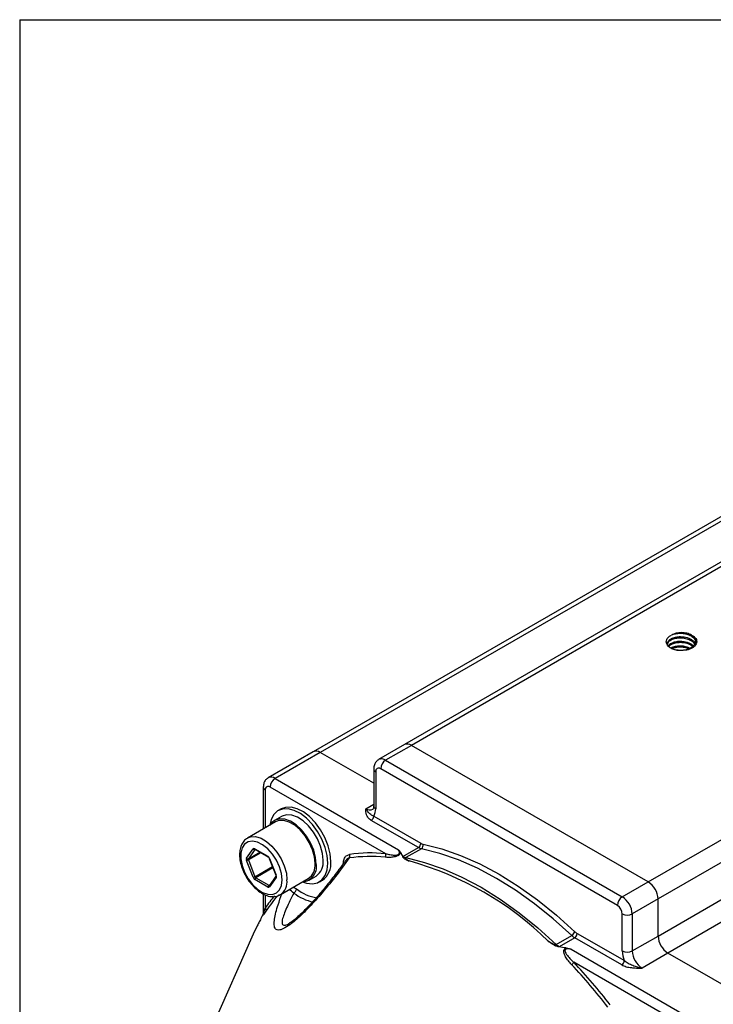
# Model space of a CAD drawing. Units: inches. Extents: x 0.2 to 10.8, y 0.2 to 8.3.
# Drawn here: x 0.2 to 1, y 7.2 to 8.3 of the extents above; entities that cross this region are included whole.
import ezdxf

# ---------------------------------------------------------------- set-up
doc = ezdxf.new("R2010")
doc.units = ezdxf.units.IN
doc.header["$MEASUREMENT"] = 0
doc.layers.add('TITLE_BLOCK', color=7, linetype='Continuous')

msp = doc.modelspace()

# ---------------------------------------------------------------- linework, layer by layer
at = {"color": 7, "linetype": 'Continuous', "lineweight": 25}
for p, q in [((0.9064, 7.3294), (1.8613, 7.8806)), ((1.8725, 7.8613), (0.9176, 7.3101)), ((0.9176, 7.2683), (1.8725, 7.8195)), ((1.0945, 7.8032), (0.5283, 7.4764)), ((1.8836, 7.8002), (0.9287, 7.249)), ((1.0937, 7.7514), (0.6313, 7.4844)), ((0.6313, 7.4844), (0.6021, 7.4675)), ((0.5283, 7.4764), (0.4774, 7.447)), ((0.5362, 7.4756), (0.4852, 7.4462)), ((0.5965, 7.4408), (0.5362, 7.4756)), ((0.6392, 7.4836), (0.61, 7.4668)), ((0.9064, 7.3294), (0.6392, 7.4836)), ((0.61, 7.4668), (0.8772, 7.3125)), ((0.5965, 7.4571), (0.5965, 7.4153)), ((0.5988, 7.4539), (0.5988, 7.4121)), ((0.8717, 7.3028), (0.6044, 7.4571)), ((0.4852, 7.4462), (0.6245, 7.3658)), ((0.4718, 7.4365), (0.4718, 7.3892)), ((0.6101, 7.3612), (0.4797, 7.4365)), ((0.4921, 7.4118), (0.4887, 7.4099)), ((0.4857, 7.3972), (0.4539, 7.3789)), ((0.4925, 7.4034), (0.4847, 7.3989)), ((0.647, 7.3682), (0.5938, 7.3989)), ((0.5966, 7.4038), (0.6498, 7.3731)), ((0.4539, 7.3789), (0.4544, 7.3792)), ((0.4529, 7.3562), (0.4603, 7.3667)), ((0.4624, 7.3661), (0.455, 7.3556)), ((0.4623, 7.3669), (0.4771, 7.3583)), ((0.4626, 7.3662), (0.4774, 7.3576)), ((0.6295, 7.3581), (0.647, 7.3682)), ((0.6504, 7.3669), (0.6329, 7.3568)), ((0.4603, 7.3346), (0.4529, 7.3536)), ((0.455, 7.3543), (0.4624, 7.3353)), ((0.4786, 7.356), (0.486, 7.337)), ((0.479, 7.3559), (0.4864, 7.3369)), ((0.4771, 7.3236), (0.4623, 7.3322)), ((0.4634, 7.3341), (0.4782, 7.3256)), ((0.4862, 7.3359), (0.4788, 7.3253)), ((0.4864, 7.3343), (0.479, 7.3238)), ((0.4909, 7.3148), (0.5227, 7.3331)), ((0.5237, 7.3314), (0.5315, 7.3359)), ((0.5352, 7.3294), (0.5385, 7.3314)), ((0.8772, 7.3125), (0.9064, 7.3294)), ((0.4718, 7.3159), (0.4718, 7.2936)), ((0.9176, 7.3101), (0.8884, 7.2932)), ((0.9176, 7.2683), (0.9176, 7.3101)), ((0.4706, 7.2907), (0.4718, 7.2931)), ((0.8772, 7.2514), (0.8772, 7.2932)), ((0.8884, 7.2932), (0.8884, 7.2514)), ((0.465, 7.2798), (0.4605, 7.2702)), ((0.4605, 7.2702), (0.3957, 7.1241)), ((0.8026, 7.2588), (0.8201, 7.2689)), ((0.8235, 7.2663), (0.806, 7.2562)), ((0.8767, 7.2356), (0.8235, 7.2663)), ((0.8263, 7.2712), (0.8795, 7.2405)), ((0.8884, 7.2514), (0.9176, 7.2683)), ((0.8193, 7.2534), (0.9585, 7.173)), ((0.9287, 7.249), (0.8995, 7.2321)), ((1.0278, 7.1918), (0.9287, 7.249)), ((0.9529, 7.1633), (0.8225, 7.2386))]:
    msp.add_line(p, q, dxfattribs=at)
at = {"color": 8, "linetype": 'Continuous', "lineweight": 25}
for p, q in [((1.0944, 7.7978), (0.5362, 7.4756)), ((1.0937, 7.746), (0.6392, 7.4836)), ((0.4741, 7.4333), (0.4741, 7.3906)), ((0.5877, 7.4121), (0.5965, 7.4172)), ((0.455, 7.3556), (0.4679, 7.3631)), ((0.469, 7.3624), (0.455, 7.3543)), ((0.4625, 7.3662), (0.4624, 7.3661)), ((0.4624, 7.3353), (0.4822, 7.3467)), ((0.4828, 7.3453), (0.4634, 7.3341)), ((0.4782, 7.3256), (0.4795, 7.3263)), ((0.5057, 7.3233), (0.5095, 7.3214)), ((0.4741, 7.3148), (0.4741, 7.2998))]:
    msp.add_line(p, q, dxfattribs=at)
at = {"color": 7, "linetype": 'Continuous', "lineweight": 25, "flags": 128}
for points in [[(0.5448, 7.3507), (0.5441, 7.3593), (0.5418, 7.3684), (0.5381, 7.3775), (0.5332, 7.3863), (0.5274, 7.3943), (0.5208, 7.4012), (0.5138, 7.4065), (0.5067, 7.4102), (0.4998, 7.4119), (0.4935, 7.4117), (0.4881, 7.4095), (0.4838, 7.4055), (0.4808, 7.3998), (0.4794, 7.3934)], [(0.5482, 7.3526), (0.5474, 7.3612), (0.5451, 7.3703), (0.5415, 7.3795), (0.5366, 7.3882), (0.5307, 7.3962), (0.5241, 7.4031), (0.5171, 7.4085), (0.51, 7.4121), (0.5032, 7.4139), (0.4969, 7.4136), (0.4921, 7.4118)], [(0.5317, 7.3493), (0.531, 7.357), (0.5288, 7.3652), (0.5253, 7.3734), (0.5206, 7.3812), (0.5151, 7.3881), (0.509, 7.3938), (0.5026, 7.3979), (0.4963, 7.4002), (0.4904, 7.4007), (0.4853, 7.3992), (0.4812, 7.396), (0.4794, 7.3934)], [(0.5303, 7.3501), (0.5296, 7.3577), (0.5273, 7.3658), (0.5238, 7.3739), (0.519, 7.3815), (0.5135, 7.3881), (0.5073, 7.3934), (0.501, 7.397), (0.4949, 7.3988), (0.4893, 7.3986), (0.4857, 7.3972)], [(0.5395, 7.3538), (0.5388, 7.3615), (0.5366, 7.3697), (0.5331, 7.3779), (0.5284, 7.3857), (0.5229, 7.3926), (0.5168, 7.3983), (0.5104, 7.4024), (0.5041, 7.4047), (0.4982, 7.4052), (0.4931, 7.4037), (0.4925, 7.4034)], [(0.493, 7.3318), (0.4923, 7.3389), (0.4902, 7.3464), (0.4867, 7.3539), (0.4822, 7.3608), (0.4769, 7.3668), (0.4711, 7.3714), (0.4653, 7.3743), (0.4597, 7.3754), (0.4548, 7.3747), (0.4507, 7.372), (0.4479, 7.3677), (0.4465, 7.362), (0.4465, 7.3553), (0.4479, 7.3479), (0.4507, 7.3403), (0.4548, 7.333), (0.4597, 7.3266), (0.4653, 7.3213), (0.4711, 7.3175), (0.4769, 7.3154), (0.4822, 7.3152), (0.4867, 7.3169), (0.4902, 7.3204), (0.4923, 7.3255), (0.493, 7.3318)], [(0.8201, 7.2689), (0.7993, 7.2877), (0.7782, 7.3047), (0.7568, 7.32), (0.7352, 7.3334), (0.7137, 7.3448), (0.6923, 7.3543), (0.6712, 7.3616), (0.6504, 7.3669)], [(0.6523, 7.372), (0.6733, 7.3667), (0.6947, 7.3593), (0.7163, 7.3498), (0.738, 7.3382), (0.7598, 7.3247), (0.7814, 7.3092), (0.8028, 7.292), (0.8237, 7.2731)], [(0.5162, 7.3296), (0.5208, 7.3281), (0.5274, 7.3273), (0.5332, 7.3285), (0.5381, 7.3316), (0.5418, 7.3365), (0.5441, 7.343), (0.5448, 7.3507)], [(0.6329, 7.3568), (0.6537, 7.3515), (0.6748, 7.3442), (0.6962, 7.3347), (0.7177, 7.3233), (0.7393, 7.3099), (0.7607, 7.2946), (0.7818, 7.2776), (0.8026, 7.2588)]]:
    msp.add_lwpolyline(points, dxfattribs=at)
at = {"color": 8, "linetype": 'Continuous', "lineweight": 25, "flags": 128}
msp.add_lwpolyline([(0.4544, 7.3792), (0.4576, 7.3803), (0.4632, 7.3805), (0.4693, 7.3787), (0.4756, 7.375), (0.4817, 7.3698), (0.4873, 7.3631), (0.492, 7.3556), (0.4956, 7.3475), (0.4979, 7.3394), (0.4986, 7.3318)], dxfattribs=at)
at = {"color": 7, "linetype": 'Continuous', "lineweight": 25}
for centre, radius, start, end in [((0.6346, 7.4772), 0.00792, 54.3824, 114.3071), ((0.5316, 7.4692), 0.00792, 54.3824, 114.3071), ((0.6165, 7.4566), 0.0121, 122.6055, 177.3945), ((0.6022, 7.4545), 0.00344, 50.7967, 189.214), ((0.4918, 7.436), 0.0121, 122.6055, 177.3945), ((0.4775, 7.4339), 0.00344, 50.7967, 189.214), ((0.5843, 7.4115), 0.0145, 327.6508, 2.3515), ((0.5905, 7.404), 0.00605, 302.6055, 357.3945), ((0.6437, 7.3733), 0.00605, 302.6055, 357.3945), ((0.6542, 7.3805), 0.00865, 239.25, 257.6263), ((0.4614, 7.3658), 0.00138, 50.7518, 139.4672), ((0.4617, 7.3677), 0.00171, 216.0257, 293.972), ((0.5927, 7.1932), 0.1689, 84.0857, 98.0309), ((0.6529, 7.3782), 0.0115, 239.25, 257.6263), ((0.6476, 7.3709), 0.00485, 304.8819, 14.1639), ((0.4555, 7.3549), 0.00288, 153.4364, 206.5636), ((0.4543, 7.3572), 0.00171, 216.0257, 293.972), ((0.452, 7.3596), 0.00601, 278.7779, 299.8905), ((0.4563, 7.355), 0.00144, 153.4364, 206.5636), ((0.4744, 7.3543), 0.00483, 20.2271, 57.362), ((0.5206, 7.3516), 0.019, 304.6923, 6.6199), ((0.5253, 7.3502), 0.023, 305.1269, 6.1853), ((0.5648, 7.3586), 0.00467, 332.7051, 22.9967), ((0.5924, 7.1907), 0.1674, 84.0857, 98.0309), ((0.6053, 7.3598), 0.00503, 329.218, 16.1674), ((0.6354, 7.3681), 0.0115, 239.25, 257.6263), ((0.5395, 7.0035), 0.3628, 45.5284, 74.477), ((0.515, 7.3465), 0.017, 274.2939, 9.2615), ((0.5125, 7.3479), 0.0179, 304.455, 6.8571), ((0.4594, 7.3405), 0.00601, 278.7779, 299.8905), ((0.4649, 7.3362), 0.00483, 200.2271, 237.362), ((0.4647, 7.332), 0.00242, 122.6055, 177.3945), ((0.4647, 7.3361), 0.00242, 200.2271, 237.362), ((0.4838, 7.3356), 0.00288, 333.4364, 26.5636), ((0.8934, 7.309), 0.0242, 2.6055, 57.3945), ((0.4795, 7.3235), 0.00242, 122.6055, 177.3945), ((0.4779, 7.3247), 0.00138, 230.7518, 319.4672), ((0.5027, 7.3226), 0.00684, 301.7373, 349.6958), ((0.5996, 7.2132), 0.15, 137.2933, 146.317), ((0.8837, 7.3023), 0.0121, 122.6055, 177.3945), ((0.8642, 7.2921), 0.0242, 2.6055, 57.3945), ((0.4717, 7.2975), 0.00335, 339.7746, 42.8496), ((0.8651, 7.2926), 0.0121, 2.6055, 57.3945), ((0.8828, 7.3039), 0.0121, 242.6097, 297.3903), ((0.8155, 7.2766), 0.00888, 300.7159, 337.0528), ((0.8332, 7.283), 0.0137, 226.044, 239.5287), ((0.8328, 7.2821), 0.0183, 226.044, 239.5287), ((0.8202, 7.2714), 0.00605, 302.6055, 357.3945), ((0.9418, 7.2694), 0.0242, 182.6055, 237.3945), ((0.8153, 7.272), 0.0183, 226.044, 239.5287), ((0.908, 7.252), 0.0308, 181.1082, 202.0212), ((0.8828, 7.2622), 0.0121, 242.6097, 297.3903), ((0.9125, 7.2525), 0.0242, 182.6055, 237.3945), ((0.8734, 7.2407), 0.00605, 302.6055, 357.3945), ((0.8141, 7.2431), 0.00949, 309.2242, 332.0023), ((0.3761, 6.8161), 0.611, 37.5077, 43.3861), ((0.3745, 6.8152), 0.6164, 37.5077, 43.3861)]:
    msp.add_arc(centre, radius, start, end, dxfattribs=at)
at = {"color": 8, "linetype": 'Continuous', "lineweight": 25}
for centre, radius, start, end in [((0.6054, 7.4605), 0.00776, 53.6907, 115.1393), ((0.6005, 7.4575), 0.00396, 185.7023, 245.6247), ((0.4807, 7.4399), 0.00776, 53.6907, 115.1393), ((0.4756, 7.4368), 0.00377, 184.0315, 247.2635), ((0.5923, 7.4186), 0.00793, 234.4066, 294.0306), ((0.6005, 7.4157), 0.00396, 185.6948, 245.6253), ((0.463, 7.3668), 0.000755, 172.7442, 235.9436), ((0.4778, 7.3583), 0.000792, 174.3796, 234.302), ((0.4789, 7.3562), 0.00032, 223.8946, 292.7765), ((0.4863, 7.3372), 0.00032, 223.8946, 292.7765), ((0.4873, 7.3352), 0.0013, 149.8899, 223.1115), ((0.4807, 7.3296), 0.018, 305.1603, 6.787), ((0.4786, 7.3262), 0.000834, 235.258, 285.9351), ((0.4799, 7.3247), 0.00126, 148.2694, 224.6169), ((0.54, 7.3606), 0.0497, 232.0362, 261.4811), ((0.6016, 7.2148), 0.1533, 139.7822, 146.2867), ((0.54, 7.3607), 0.0553, 232.5278, 257.7019)]:
    msp.add_arc(centre, radius, start, end, dxfattribs=at)
at = {"color": 7, "linetype": 'Continuous', "lineweight": 25}
for points, knots in [([(0.9367, 7.5915), (0.9354, 7.5919), (0.9342, 7.5924), (0.9321, 7.5935), (0.9311, 7.5941), (0.9286, 7.5961), (0.9274, 7.5977), (0.9268, 7.6001), (0.9268, 7.601), (0.9271, 7.6026), (0.9274, 7.6034), (0.9284, 7.605), (0.9291, 7.6057), (0.9308, 7.6071), (0.9318, 7.6077), (0.9329, 7.6082)], [0, 0, 0, 0, 0.125, 0.125, 0.25, 0.25, 0.5, 0.5, 0.625, 0.625, 0.75, 0.75, 0.875, 0.875, 1, 1, 1, 1]), ([(0.9283, 7.5986), (0.9283, 7.5986), (0.928, 7.5997), (0.9293, 7.6018), (0.9323, 7.6043), (0.9372, 7.606), (0.9428, 7.6066), (0.9494, 7.6059), (0.9548, 7.6036), (0.9581, 7.6009), (0.9588, 7.5992), (0.9591, 7.5985)], [0, 0, 0, 0, 0.008245, 0.136229, 0.264212, 0.391583, 0.520069, 0.646958, 0.817003, 0.927584, 1, 1, 1, 1]), ([(0.9552, 7.6082), (0.9562, 7.6074), (0.9584, 7.6057), (0.9599, 7.6024), (0.9598, 7.5989), (0.9574, 7.5955), (0.9533, 7.5927), (0.948, 7.591), (0.9421, 7.5905), (0.9364, 7.5912), (0.932, 7.5931), (0.9295, 7.5949), (0.9291, 7.5959), (0.9291, 7.596)], [0, 0, 0, 0, 0.088078, 0.177205, 0.277957, 0.380763, 0.481479, 0.584254, 0.685076, 0.787695, 0.888762, 0.991102, 1, 1, 1, 1]), ([(0.9552, 7.6082), (0.9537, 7.609), (0.952, 7.6097), (0.9482, 7.6106), (0.9461, 7.6109), (0.942, 7.6109), (0.94, 7.6106), (0.9362, 7.6097), (0.9344, 7.6091), (0.933, 7.6082)], [0, 0, 0, 0, 0.25, 0.25, 0.5, 0.5, 0.75, 0.75, 1, 1, 1, 1]), ([(0.933, 7.6082), (0.9343, 7.6088), (0.9372, 7.6099), (0.9429, 7.6104), (0.9487, 7.6098), (0.954, 7.6079), (0.9578, 7.6051), (0.9598, 7.6022), (0.9596, 7.6004), (0.9595, 7.5998)], [0, 0, 0, 0, 0.143792, 0.30123, 0.45671, 0.614578, 0.769681, 0.927788, 1, 1, 1, 1]), ([(0.9552, 7.6082), (0.9563, 7.6077), (0.9573, 7.6071), (0.959, 7.6057), (0.9596, 7.605), (0.9607, 7.6034), (0.961, 7.6026), (0.9613, 7.601), (0.9612, 7.6001), (0.9608, 7.5985), (0.9605, 7.5977), (0.9594, 7.5962), (0.9587, 7.5954), (0.957, 7.5941), (0.956, 7.5935), (0.9538, 7.5924), (0.9526, 7.5919), (0.9514, 7.5915)], [0, 0, 0, 0, 0.125, 0.125, 0.25, 0.25, 0.375, 0.375, 0.5, 0.5, 0.625, 0.625, 0.75, 0.75, 0.875, 0.875, 1, 1, 1, 1]), ([(0.9283, 7.5973), (0.9285, 7.5983), (0.9289, 7.6003), (0.9312, 7.6022), (0.934, 7.6036), (0.9373, 7.6048), (0.9428, 7.6053), (0.9487, 7.6046), (0.9539, 7.6027), (0.9575, 7.6004), (0.9583, 7.5985), (0.9587, 7.5979)], [0, 0, 0, 0, 0.130914, 0.262422, 0.281473, 0.4018, 0.533545, 0.663653, 0.795758, 0.925549, 1, 1, 1, 1]), ([(0.9292, 7.5958), (0.9293, 7.5961), (0.9297, 7.5973), (0.9325, 7.5992), (0.9371, 7.6009), (0.9429, 7.6014), (0.9493, 7.6007), (0.9546, 7.5987), (0.9567, 7.5966), (0.9574, 7.596)], [0, 0, 0, 0, 0.040115, 0.200909, 0.360932, 0.522358, 0.681776, 0.895415, 1, 1, 1, 1]), ([(0.9297, 7.5954), (0.9304, 7.5962), (0.9314, 7.5971), (0.934, 7.5985), (0.9373, 7.5996), (0.9429, 7.6002), (0.9487, 7.5995), (0.9537, 7.5978), (0.9558, 7.596), (0.9567, 7.5953)], [0, 0, 0, 0, 0.15608, 0.181421, 0.341469, 0.516707, 0.689765, 0.865481, 1, 1, 1, 1]), ([(0.9319, 7.5934), (0.9322, 7.5935), (0.9334, 7.5946), (0.9372, 7.5957), (0.9428, 7.5963), (0.9489, 7.5957), (0.9521, 7.5941), (0.9538, 7.5933)], [0, 0, 0, 0, 0.052295, 0.286115, 0.521982, 0.754917, 1, 1, 1, 1]), ([(0.933, 7.5928), (0.9344, 7.5934), (0.9373, 7.5945), (0.9428, 7.595), (0.9483, 7.5945), (0.9513, 7.5933), (0.9525, 7.5927)], [0, 0, 0, 0, 0.2449, 0.51879, 0.789274, 1, 1, 1, 1]), ([(0.9514, 7.5915), (0.9502, 7.5913), (0.949, 7.5911), (0.9465, 7.5908), (0.9453, 7.5907), (0.9428, 7.5907), (0.9415, 7.5908), (0.9391, 7.5911), (0.9379, 7.5913), (0.9367, 7.5915)], [0, 0, 0, 0, 0.25, 0.25, 0.5, 0.5, 0.75, 0.75, 1, 1, 1, 1]), ([(0.6021, 7.4674), (0.6011, 7.4667), (0.599, 7.4653), (0.5969, 7.4616), (0.5967, 7.4587), (0.5965, 7.4571)], [0, 0, 0, 0, 0.3005538, 0.6150869, 1, 1, 1, 1]), ([(0.4774, 7.4469), (0.4764, 7.4462), (0.4743, 7.4447), (0.4722, 7.441), (0.472, 7.4381), (0.4718, 7.4365)], [0, 0, 0, 0, 0.300554, 0.615087, 1, 1, 1, 1]), ([(0.5938, 7.3989), (0.5924, 7.3998), (0.5912, 7.4007), (0.5895, 7.4029), (0.5889, 7.404), (0.5881, 7.4063), (0.5879, 7.4074), (0.5877, 7.4098), (0.5877, 7.411), (0.5877, 7.4121)], [0, 0, 0, 0, 0.25, 0.25, 0.5, 0.5, 0.75, 0.75, 1, 1, 1, 1]), ([(0.5966, 7.4038), (0.5953, 7.4042), (0.5943, 7.4048), (0.5926, 7.4059), (0.5919, 7.4065), (0.5906, 7.4078), (0.5901, 7.4086), (0.5889, 7.4102), (0.5883, 7.4111), (0.5877, 7.4121)], [0, 0, 0, 0, 0.25, 0.25, 0.5, 0.5, 0.75, 0.75, 1, 1, 1, 1]), ([(0.5965, 7.4153), (0.5965, 7.4148), (0.5964, 7.4131), (0.5958, 7.4115), (0.5956, 7.4113), (0.5955, 7.4113), (0.5955, 7.4113)], [0, 0, 0, 0, 0.1832788, 0.5298988, 0.8908119, 1, 1, 1, 1]), ([(0.4546, 7.379), (0.454, 7.3787), (0.4517, 7.3778), (0.4488, 7.3744), (0.4462, 7.3694), (0.445, 7.3633), (0.4451, 7.3563), (0.4466, 7.3488), (0.4494, 7.3411), (0.4533, 7.3337), (0.4581, 7.3269), (0.4636, 7.3212), (0.4697, 7.3166), (0.476, 7.3136), (0.482, 7.3125), (0.4872, 7.3129), (0.4899, 7.3144), (0.491, 7.3151)], [0, 0, 0, 0, 0.0268676, 0.0933835, 0.1599071, 0.2290517, 0.3008093, 0.3735297, 0.4461141, 0.5185393, 0.5909999, 0.6636901, 0.73686, 0.8107259, 0.88494, 0.9494986, 1, 1, 1, 1]), ([(0.4624, 7.3663), (0.4624, 7.3663), (0.4623, 7.3662), (0.4624, 7.3662), (0.4626, 7.3662), (0.4626, 7.3662)], [0, 0, 0, 0, 0.121946, 0.733965, 1, 1, 1, 1]), ([(0.627, 7.3627), (0.6269, 7.3623), (0.6267, 7.3618), (0.6262, 7.361), (0.6259, 7.3606), (0.6252, 7.3599), (0.6248, 7.3596), (0.624, 7.3591), (0.6235, 7.3589), (0.6222, 7.3583), (0.6214, 7.358), (0.6198, 7.3576), (0.619, 7.3575), (0.6167, 7.3571), (0.6152, 7.357), (0.6123, 7.357), (0.611, 7.3571), (0.6096, 7.3573)], [0, 0, 0, 0, 0.0625, 0.0625, 0.125, 0.125, 0.1875, 0.1875, 0.25, 0.25, 0.375, 0.375, 0.5, 0.5, 0.75, 0.75, 1, 1, 1, 1]), ([(0.6101, 7.3612), (0.6117, 7.3608), (0.6132, 7.3605), (0.6165, 7.3599), (0.6181, 7.3597), (0.6208, 7.3597), (0.6217, 7.3597), (0.6231, 7.36), (0.6236, 7.3601), (0.6244, 7.3605), (0.6246, 7.3606), (0.6251, 7.3609), (0.6253, 7.3611), (0.6256, 7.3616), (0.6257, 7.3618), (0.6258, 7.3623), (0.6258, 7.3625), (0.6258, 7.3631), (0.6257, 7.3635), (0.6253, 7.3646), (0.6249, 7.3652), (0.6245, 7.3658)], [0, 0, 0, 0, 0.25, 0.25, 0.5, 0.5, 0.625, 0.625, 0.6875, 0.6875, 0.71875, 0.71875, 0.75, 0.75, 0.78125, 0.78125, 0.8125, 0.8125, 0.875, 0.875, 1, 1, 1, 1]), ([(0.627, 7.3627), (0.6268, 7.3632), (0.6264, 7.3638), (0.6255, 7.3648), (0.625, 7.3653), (0.6245, 7.3658)], [0, 0, 0, 0, 0.5, 0.5, 1, 1, 1, 1]), ([(0.4774, 7.3576), (0.4775, 7.3576), (0.4777, 7.3574), (0.4781, 7.357), (0.4784, 7.3565), (0.4786, 7.3562), (0.4786, 7.356)], [0, 0, 0, 0, 0.239678, 0.484545, 0.752378, 1, 1, 1, 1]), ([(0.5647, 7.3535), (0.5622, 7.35), (0.5563, 7.3418), (0.5467, 7.3293), (0.5367, 7.3171), (0.5279, 7.3071), (0.5204, 7.2992), (0.514, 7.2929), (0.5086, 7.288), (0.5045, 7.2847), (0.5018, 7.2829), (0.501, 7.2825), (0.5009, 7.2825)], [0, 0, 0, 0, 0.126589, 0.307012, 0.466827, 0.591089, 0.697578, 0.791015, 0.866049, 0.931745, 0.9909, 1, 1, 1, 1]), ([(0.6291, 7.3579), (0.6294, 7.3572), (0.6298, 7.3566), (0.631, 7.3557), (0.6316, 7.3553), (0.6336, 7.3542), (0.6351, 7.3536), (0.6365, 7.353)], [0, 0, 0, 0, 0.25, 0.25, 0.5, 0.5, 1, 1, 1, 1]), ([(0.6329, 7.3568), (0.6328, 7.3567), (0.6327, 7.3566), (0.6326, 7.3564), (0.6326, 7.3563), (0.6326, 7.356), (0.6328, 7.3558), (0.6332, 7.3553), (0.6335, 7.355), (0.6347, 7.3541), (0.6356, 7.3536), (0.6365, 7.353)], [0, 0, 0, 0, 0.0625, 0.0625, 0.125, 0.125, 0.25, 0.25, 0.5, 0.5, 1, 1, 1, 1]), ([(0.486, 7.337), (0.4861, 7.3368), (0.4862, 7.3365), (0.4862, 7.3361), (0.4862, 7.3359), (0.4862, 7.3359), (0.4862, 7.3359)], [0, 0, 0, 0, 0.29313, 0.558424, 0.807742, 1, 1, 1, 1]), ([(0.4748, 7.2964), (0.4742, 7.2955), (0.4737, 7.2948), (0.4727, 7.2934), (0.4723, 7.2927), (0.4716, 7.2919), (0.4714, 7.2916), (0.4714, 7.2919), (0.4715, 7.2921), (0.4718, 7.2929), (0.472, 7.2935), (0.4723, 7.2942)], [0, 0, 0, 0, 0.25, 0.25, 0.5, 0.5, 0.75, 0.75, 0.875, 0.875, 1, 1, 1, 1]), ([(0.4699, 7.2894), (0.4695, 7.2885), (0.469, 7.2876), (0.4681, 7.2859), (0.4677, 7.2851), (0.4665, 7.2827), (0.4658, 7.2812), (0.465, 7.2798)], [0, 0, 0, 0, 0.25, 0.25, 0.5, 0.5, 1, 1, 1, 1]), ([(0.4718, 7.2936), (0.4718, 7.2936), (0.4718, 7.2934), (0.4718, 7.2931), (0.4717, 7.2928), (0.4717, 7.2927), (0.4717, 7.2927), (0.4717, 7.2927)], [0, 0, 0, 0, 0.014754, 0.377629, 0.639228, 0.881813, 1, 1, 1, 1]), ([(0.8056, 7.256), (0.8044, 7.2562), (0.8033, 7.2565), (0.8011, 7.2574), (0.8001, 7.258), (0.7972, 7.2598), (0.7954, 7.2611), (0.7936, 7.2624)], [0, 0, 0, 0, 0.25, 0.25, 0.5, 0.5, 1, 1, 1, 1]), ([(0.7936, 7.2624), (0.795, 7.2616), (0.7964, 7.2608), (0.7986, 7.2597), (0.7993, 7.2594), (0.8005, 7.259), (0.8009, 7.2589), (0.8016, 7.2587), (0.8018, 7.2587), (0.8022, 7.2587), (0.8024, 7.2588), (0.8026, 7.2588)], [0, 0, 0, 0, 0.5, 0.5, 0.75, 0.75, 0.875, 0.875, 0.9375, 0.9375, 1, 1, 1, 1]), ([(0.8201, 7.2357), (0.8188, 7.2371), (0.8175, 7.2386), (0.8152, 7.2416), (0.8141, 7.2432), (0.8127, 7.2456), (0.8123, 7.2465), (0.8116, 7.2482), (0.8113, 7.2491), (0.8111, 7.2506), (0.8111, 7.251), (0.8112, 7.252), (0.8113, 7.2525), (0.8118, 7.2533), (0.8121, 7.2537), (0.8129, 7.2544), (0.8133, 7.2546), (0.8138, 7.2548)], [0, 0, 0, 0, 0.25, 0.25, 0.5, 0.5, 0.625, 0.625, 0.75, 0.75, 0.8125, 0.8125, 0.875, 0.875, 0.9375, 0.9375, 1, 1, 1, 1]), ([(0.8193, 7.2534), (0.8182, 7.2536), (0.8172, 7.2538), (0.8156, 7.2539), (0.815, 7.2539), (0.8139, 7.2537), (0.8134, 7.2535), (0.8128, 7.2529), (0.8126, 7.2527), (0.8125, 7.2521), (0.8124, 7.2519), (0.8125, 7.2511), (0.8126, 7.2506), (0.8132, 7.2492), (0.8137, 7.2484), (0.8154, 7.2459), (0.8167, 7.2444), (0.8195, 7.2414), (0.821, 7.24), (0.8225, 7.2386)], [0, 0, 0, 0, 0.125, 0.125, 0.1875, 0.1875, 0.25, 0.25, 0.28125, 0.28125, 0.3125, 0.3125, 0.375, 0.375, 0.5, 0.5, 0.75, 0.75, 1, 1, 1, 1]), ([(0.8138, 7.2548), (0.8148, 7.2547), (0.8157, 7.2544), (0.8175, 7.2539), (0.8184, 7.2536), (0.8193, 7.2534)], [0, 0, 0, 0, 0.5, 0.5, 1, 1, 1, 1]), ([(0.8795, 7.2405), (0.8808, 7.2394), (0.8823, 7.2385), (0.8855, 7.2368), (0.8872, 7.236), (0.8907, 7.2346), (0.8924, 7.234), (0.8959, 7.2329), (0.8977, 7.2325), (0.8995, 7.2321)], [0, 0, 0, 0, 0.25, 0.25, 0.5, 0.5, 0.75, 0.75, 1, 1, 1, 1]), ([(0.8767, 7.2356), (0.8781, 7.2348), (0.8798, 7.2342), (0.8835, 7.2331), (0.8854, 7.2328), (0.8894, 7.2324), (0.8914, 7.2322), (0.8954, 7.2321), (0.8975, 7.2321), (0.8995, 7.2321)], [0, 0, 0, 0, 0.25, 0.25, 0.5, 0.5, 0.75, 0.75, 1, 1, 1, 1])]:
    msp.add_open_spline(points, degree=3, knots=knots, dxfattribs=at)
for points in [[(0.627, 7.3627), (0.6277, 7.3611), (0.6284, 7.3595), (0.6291, 7.3579)], [(0.6291, 7.3579), (0.6292, 7.358), (0.6293, 7.3581), (0.6295, 7.3581)], [(0.4706, 7.2907), (0.4704, 7.2903), (0.4702, 7.2899), (0.4699, 7.2894)], [(0.806, 7.2562), (0.8059, 7.2562), (0.8057, 7.2561), (0.8056, 7.256)], [(0.8138, 7.2548), (0.8111, 7.2552), (0.8083, 7.2556), (0.8056, 7.256)]]:
    msp.add_open_spline(points, degree=3, dxfattribs=at)
at = {"color": 8, "linetype": 'Continuous', "lineweight": 25}
for points, knots in [([(0.569, 7.3565), (0.5638, 7.3494), (0.5534, 7.3352), (0.5387, 7.3174), (0.526, 7.3032), (0.5151, 7.2921), (0.5048, 7.2829), (0.496, 7.277), (0.4893, 7.2743), (0.4853, 7.2758), (0.4839, 7.2806), (0.4846, 7.2894), (0.4876, 7.3012), (0.4914, 7.3118), (0.4929, 7.3159)], [0, 0, 0, 0, 0.1192315, 0.238237, 0.3048847, 0.3713613, 0.4481184, 0.5023053, 0.5566393, 0.6314595, 0.7017925, 0.7724207, 0.9102282, 1, 1, 1, 1]), ([(0.5621, 7.3499), (0.5624, 7.3518), (0.5629, 7.3553), (0.5653, 7.3592), (0.5679, 7.36), (0.5691, 7.3605)], [0, 0, 0, 0, 0.358573, 0.678537, 1, 1, 1, 1]), ([(0.569, 7.3565), (0.5678, 7.3561), (0.5662, 7.3555), (0.5652, 7.3538), (0.5649, 7.3533)], [0, 0, 0, 0, 0.681905, 1, 1, 1, 1]), ([(0.5063, 7.3168), (0.5045, 7.3184), (0.5025, 7.3201), (0.5008, 7.3204), (0.5007, 7.3204)], [0, 0, 0, 0, 0.958316, 1, 1, 1, 1]), ([(0.5063, 7.3168), (0.5048, 7.3139), (0.5005, 7.3053), (0.4958, 7.2949), (0.4931, 7.2864), (0.4927, 7.2816), (0.495, 7.2799), (0.4985, 7.2808), (0.5008, 7.2823), (0.5009, 7.2824)], [0, 0, 0, 0, 0.15521, 0.455207, 0.601947, 0.747936, 0.891708, 0.991556, 1, 1, 1, 1]), ([(0.4718, 7.2936), (0.4718, 7.2936), (0.4718, 7.2936), (0.4719, 7.2938), (0.472, 7.2943), (0.4724, 7.2955), (0.4731, 7.2973), (0.4738, 7.299), (0.4741, 7.2998)], [0, 0, 0, 0, 0.018705, 0.107462, 0.198258, 0.389312, 0.692911, 1, 1, 1, 1])]:
    msp.add_open_spline(points, degree=3, knots=knots, dxfattribs=at)
at = {"layer": 'TITLE_BLOCK'}
for q in [(10.8031, 8.3031), (0.1969, 0.1969)]:
    msp.add_line((0.1969, 8.3031), q, dxfattribs=at)

doc.saveas('drawing.dxf')
